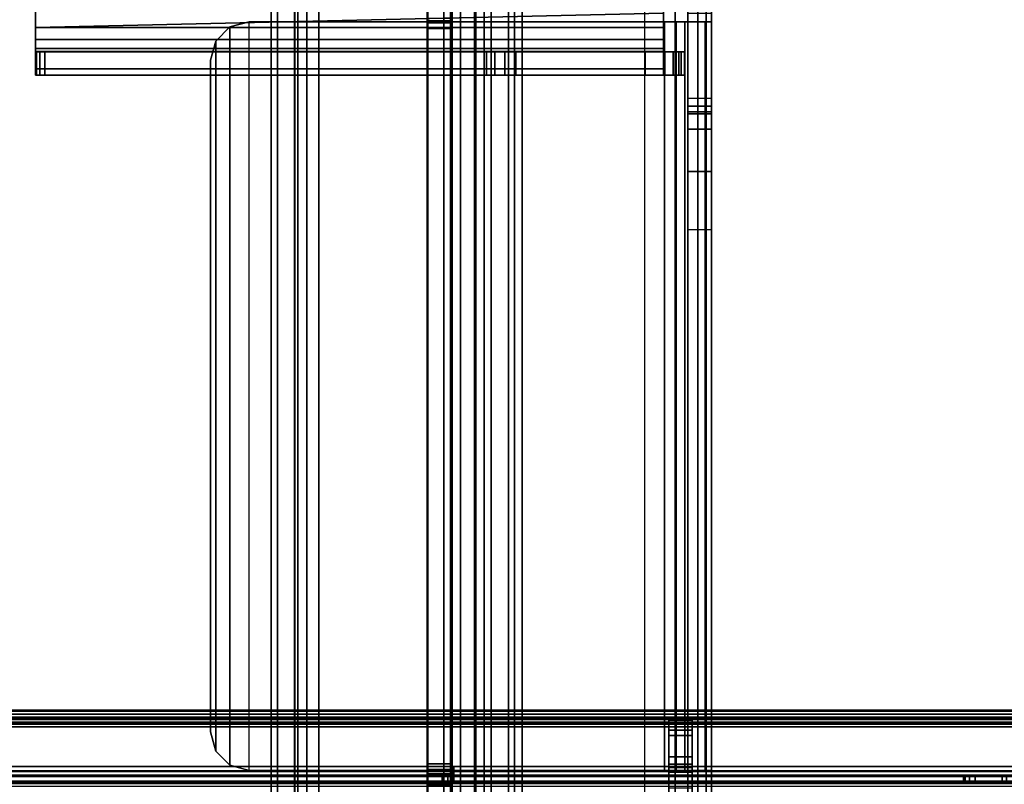
# Model space of a CAD drawing. Units: inches. Extents: x -10 to 178, y -6 to 143.
# Drawn here: x 38 to 43, y 5 to 9 of the extents above; entities that cross this region are included whole.
import ezdxf

# ---------------------------------------------------------------- set-up
doc = ezdxf.new("R2010")
doc.units = ezdxf.units.IN
doc.header["$MEASUREMENT"] = 0
for name, color, linetype in [('FRAME-BRACKET', 7, 'Continuous'), ('FRAME-CONNECTOR', 7, 'Continuous'), ('FRAME-FINISH', 7, 'Continuous'), ('FRAME-OTHER', 7, 'Continuous'), ('FRAME-TILEBRACKET', 7, 'Continuous'), ('TILE-STEEL', 3, 'Continuous'), ('WKSURF-EDGE', 6, 'Continuous'), ('WKSURF-TOP', 6, 'Continuous')]:
    doc.layers.add(name, color=color, linetype=linetype)
doc.styles.get("Standard").update_dxf_attribs({"font": 'arial.ttf'})

# ---------------------------------------------------------------- blocks, each defined once
blk = doc.blocks.new('MHQ100_4207_0T')
at = {"layer": 'FRAME-BRACKET'}
for points in [[(43.935, -0.256, 7.095), (43.935, -7.744, 7.095), (44.0925, -7.7862, 7.095), (44.0925, -0.2138, 7.095)], [(44.0925, -7.7862, 6.975), (44.0925, -0.2138, 6.975), (43.935, -0.256, 6.975), (43.935, -7.744, 6.975)], [(45.755, -7.7862, 7.095), (44.0925, -7.7862, 7.095), (44.0925, -0.2138, 7.095), (45.755, -0.2138, 7.095)], [(44.0925, -7.7862, 6.975), (44.0925, -0.2138, 6.975), (45.755, -0.2138, 6.975), (45.755, -7.7862, 6.975)], [(45.8175, -7.7862, 7.1117), (45.8175, -0.2138, 7.1117), (45.755, -0.2138, 7.095), (45.755, -7.7862, 7.095)], [(45.8775, -0.2138, 7.0078), (45.8775, -7.7862, 7.0078), (45.755, -7.7862, 6.975), (45.755, -0.2138, 6.975)], [(45.8633, -7.7862, 7.1575), (45.8633, -0.2138, 7.1575), (45.8175, -0.2138, 7.1117), (45.8175, -7.7862, 7.1117)], [(45.88, -7.7862, 7.22), (45.88, -0.2138, 7.22), (45.8633, -0.2138, 7.1575), (45.8633, -7.7862, 7.1575)], [(45.9672, -0.2138, 7.0975), (45.9672, -7.7862, 7.0975), (45.8775, -7.7862, 7.0078), (45.8775, -0.2138, 7.0078)], [(45.88, -7.744, 7.6049), (45.88, -0.256, 7.6049), (45.88, -0.2138, 7.4474), (45.88, -7.7862, 7.4474)], [(45.88, -7.7862, 7.4474), (45.88, -7.7862, 7.22), (45.88, -0.2138, 7.22), (45.88, -0.2138, 7.4474)], [(46, -0.2138, 7.22), (46, -7.7862, 7.22), (45.9672, -7.7862, 7.0975), (45.9672, -0.2138, 7.0975)], [(46, -0.256, 7.6049), (46, -7.744, 7.6049), (46, -7.7862, 7.4474), (46, -0.2138, 7.4474)], [(46, -0.2138, 7.22), (46, -0.2138, 7.4474), (46, -7.7862, 7.4474), (46, -7.7862, 7.22)], [(43.8198, -0.3713, 7.095), (43.8198, -7.6287, 7.095), (43.935, -7.744, 7.095), (43.935, -0.256, 7.095)], [(43.935, -7.744, 6.975), (43.935, -0.256, 6.975), (43.8198, -0.3713, 6.975), (43.8198, -7.6287, 6.975)], [(45.88, -7.6287, 7.7202), (45.88, -0.3713, 7.7202), (45.88, -0.256, 7.6049), (45.88, -7.744, 7.6049)], [(46, -0.3713, 7.7202), (46, -7.6287, 7.7202), (46, -7.744, 7.6049), (46, -0.256, 7.6049)], [(43.7776, -0.5287, 7.095), (43.7776, -7.4713, 7.095), (43.8198, -7.6287, 7.095), (43.8198, -0.3713, 7.095)], [(43.8198, -7.6287, 6.975), (43.8198, -0.3713, 6.975), (43.7776, -0.5287, 6.975), (43.7776, -7.4713, 6.975)], [(45.88, -7.4713, 7.7624), (45.88, -0.5287, 7.7624), (45.88, -0.3713, 7.7202), (45.88, -7.6287, 7.7202)], [(46, -0.5287, 7.7624), (46, -7.4713, 7.7624), (46, -7.6287, 7.7202), (46, -0.3713, 7.7202)], [(43.7776, -0.5287, 6.975), (43.7776, -0.5287, 7.095), (43.7776, -7.4713, 7.095), (43.7776, -7.4713, 6.975)], [(43.75, -0.7156, 22.6394), (43.87, -0.7156, 22.6394), (43.87, -4.8522, 22.6394), (43.75, -4.8522, 22.6394)], [(43.87, -2.0876, 26.5056), (43.75, -2.0876, 26.5056), (43.75, -0.7156, 26.5056), (43.87, -0.7156, 26.5056)], [(45.88, -6.6376, 7.8046), (45.88, -1.3624, 7.8046), (45.88, -1.2049, 7.7624), (45.88, -6.7951, 7.7624)], [(46, -6.6376, 7.8046), (46, -1.3624, 7.8046), (46, -1.2049, 7.7624), (46, -6.7951, 7.7624)], [(45.88, -6.5223, 7.9199), (45.88, -1.4777, 7.9199), (45.88, -1.3624, 7.8046), (45.88, -6.6376, 7.8046)], [(46, -6.5223, 7.9199), (46, -1.4777, 7.9199), (46, -1.3624, 7.8046), (46, -6.6376, 7.8046)], [(45.88, -6.4801, 8.0774), (45.88, -1.5199, 8.0774), (45.88, -1.4777, 7.9199), (45.88, -6.5223, 7.9199)], [(46, -6.4801, 8.0774), (46, -1.5199, 8.0774), (46, -1.4777, 7.9199), (46, -6.5223, 7.9199)], [(45.88, -6.4801, 8.2348), (45.88, -1.5199, 8.2348), (45.88, -1.5621, 8.3923), (45.88, -6.4379, 8.3923)], [(45.88, -6.4801, 8.2348), (45.88, -6.4801, 8.0774), (45.88, -1.5199, 8.0774), (45.88, -1.5199, 8.2348)], [(46, -1.5199, 8.2348), (46, -6.4801, 8.2348), (46, -6.4379, 8.3923), (46, -1.5621, 8.3923)], [(46, -1.5199, 8.0774), (46, -1.5199, 8.2348), (46, -6.4801, 8.2348), (46, -6.4801, 8.0774)], [(45.88, -6.4379, 8.3923), (45.88, -1.5621, 8.3923), (45.88, -1.6774, 8.5076), (45.88, -6.3226, 8.5076)], [(46, -1.5621, 8.3923), (46, -6.4379, 8.3923), (46, -6.3226, 8.5076), (46, -1.6774, 8.5076)], [(45.88, -6.3226, 8.5076), (45.88, -1.6774, 8.5076), (45.88, -1.8348, 8.5498), (45.88, -6.1652, 8.5498)], [(46, -1.6774, 8.5076), (46, -6.3226, 8.5076), (46, -6.1652, 8.5498), (46, -1.8348, 8.5498)], [(45.88, -6.1652, 8.5498), (46, -6.1652, 8.5498), (46, -1.8348, 8.5498), (45.88, -1.8348, 8.5498)], [(43.75, -5.9132, 27.7223), (43.75, -2.0876, 27.7223), (43.7822, -2.0876, 27.8423), (43.7822, -5.9132, 27.8423)], [(43.75, -2.0876, 27.7223), (43.87, -2.0876, 27.7223), (43.8861, -2.0876, 27.7823), (43.7822, -2.0876, 27.8423)], [(43.75, -5.9132, 27.7223), (43.75, -5.9132, 26.5056), (43.75, -2.0876, 26.5056), (43.75, -2.0876, 27.7223)], [(43.87, -2.0876, 27.7223), (43.75, -2.0876, 27.7223), (43.75, -2.0876, 26.5056), (43.87, -2.0876, 26.5056)], [(43.7822, -5.9132, 27.8423), (43.7822, -2.0876, 27.8423), (43.87, -2.0876, 27.9301), (43.87, -5.9132, 27.9301)], [(43.7822, -2.0876, 27.8423), (43.8861, -2.0876, 27.7823), (43.93, -2.0876, 27.8262), (43.87, -2.0876, 27.9301)], [(43.87, -5.9132, 27.9301), (43.87, -2.0876, 27.9301), (43.99, -2.0876, 27.9623), (43.99, -5.9132, 27.9623)], [(43.87, -2.0876, 27.7223), (43.87, -5.9132, 27.7223), (43.8861, -5.9132, 27.7823), (43.8861, -2.0876, 27.7823)], [(43.87, -2.0876, 27.9301), (43.93, -2.0876, 27.8262), (43.99, -2.0876, 27.8423), (43.99, -2.0876, 27.9623)], [(43.87, -2.0876, 26.5056), (43.87, -2.0876, 27.7223), (43.87, -5.9132, 27.7223), (43.87, -5.9132, 26.5056)], [(43.8861, -2.0876, 27.7823), (43.8861, -5.9132, 27.7823), (43.93, -5.9132, 27.8262), (43.93, -2.0876, 27.8262)], [(43.93, -2.0876, 27.8262), (43.93, -5.9132, 27.8262), (43.99, -5.9132, 27.8423), (43.99, -2.0876, 27.8423)], [(46.1122, -5.9132, 27.9623), (43.99, -5.9132, 27.9623), (43.99, -2.0876, 27.9623), (46.1122, -2.0876, 27.9623)], [(46.1122, -2.0876, 27.8423), (46.1122, -5.9132, 27.8423), (43.99, -5.9132, 27.8423), (43.99, -2.0876, 27.8423)], [(43.99, -2.0876, 27.8423), (43.99, -2.0876, 27.9623), (46.1122, -2.0876, 27.9623), (46.1122, -2.0876, 27.8423)], [(46.2106, -2.114, 27.8423), (46.2106, -2.114, 27.9623), (46.1122, -2.0876, 27.9623), (46.1122, -2.0876, 27.8423)], [(46.2106, -5.8868, 27.9623), (46.2106, -2.114, 27.9623), (46.1122, -2.0876, 27.9623), (46.1122, -5.9132, 27.9623)], [(46.2106, -5.8868, 27.8423), (46.2106, -2.114, 27.8423), (46.1122, -2.0876, 27.8423), (46.1122, -5.9132, 27.8423)], [(46.2827, -2.186, 27.8423), (46.2827, -2.186, 27.9623), (46.2106, -2.114, 27.9623), (46.2106, -2.114, 27.8423)], [(46.2827, -5.8148, 27.9623), (46.2827, -2.186, 27.9623), (46.2106, -2.114, 27.9623), (46.2106, -5.8868, 27.9623)], [(46.2827, -5.8148, 27.8423), (46.2827, -2.186, 27.8423), (46.2106, -2.114, 27.8423), (46.2106, -5.8868, 27.8423)], [(46.3091, -2.2844, 27.8423), (46.3091, -2.2844, 27.9623), (46.2827, -2.186, 27.9623), (46.2827, -2.186, 27.8423)], [(46.3091, -5.7163, 27.9623), (46.3091, -2.2844, 27.9623), (46.2827, -2.186, 27.9623), (46.2827, -5.8148, 27.9623)], [(46.3091, -5.7163, 27.8423), (46.3091, -2.2844, 27.8423), (46.2827, -2.186, 27.8423), (46.2827, -5.8148, 27.8423)], [(46.3091, -2.2844, 27.8423), (46.3091, -2.2844, 27.9623), (46.3091, -5.7163, 27.9623), (46.3091, -5.7163, 27.8423)], [(43.75, -5.1475, 22.5603), (43.87, -5.1475, 22.5603), (43.87, -4.8522, 22.6394), (43.75, -4.8522, 22.6394)], [(43.75, -4.8522, 22.6394), (43.75, -5.9132, 26.5056), (43.75, -7.8817, 26.5056), (43.75, -8.3453, 25.6279)], [(43.75, -5.3637, 22.3442), (43.87, -5.3637, 22.3442), (43.87, -5.1475, 22.5603), (43.75, -5.1475, 22.5603)], [(43.75, -5.4428, 22.0489), (43.87, -5.4428, 22.0489), (43.87, -5.3637, 22.3442), (43.75, -5.3637, 22.3442)], [(43.87, -5.4428, 19.8923), (43.75, -5.4428, 19.8923), (43.75, -5.4533, 19.853), (43.87, -5.4533, 19.853)], [(43.87, -5.4428, 19.8923), (43.75, -5.4428, 19.8923), (43.75, -5.4428, 22.0489), (43.87, -5.4428, 22.0489)], [(43.75, -5.4428, 19.8923), (43.75, -5.4533, 19.853), (43.75, -5.4822, 19.8241), (43.75, -5.5215, 19.8136)], [(43.75, -5.4428, 19.8923), (43.75, -5.5215, 19.8136), (43.75, -7.925, 19.8136), (43.75, -5.4428, 19.8923)], [(43.87, -5.4533, 19.853), (43.75, -5.4533, 19.853), (43.75, -5.4822, 19.8241), (43.87, -5.4822, 19.8241)], [(43.87, -5.4822, 19.8241), (43.75, -5.4822, 19.8241), (43.75, -5.5215, 19.8136), (43.87, -5.5215, 19.8136)], [(43.87, -5.5215, 19.8136), (43.87, -5.4822, 19.8241), (43.87, -5.4533, 19.853), (43.87, -5.4428, 19.8923)], [(43.87, -5.5215, 19.8136), (43.87, -5.4428, 19.8923), (43.87, -7.925, 19.8136), (43.87, -5.5215, 19.8136)], [(43.87, -5.9565, 19.8136), (43.75, -5.9565, 19.8136), (43.75, -5.5215, 19.8136), (43.87, -5.5215, 19.8136)], [(43.9051, -5.6396, 19.9155), (43.9051, -5.7596, 19.9155), (43.8897, -5.7596, 19.9623), (43.8897, -5.6396, 19.9623)], [(43.8897, -5.6396, 19.9623), (43.8897, -5.6396, 22.915), (44.8995, -5.6396, 23.0431), (47.1554, -5.6396, 20.4113)], [(43.9161, -5.6396, 23.0135), (43.9161, -5.7596, 23.0135), (43.8897, -5.7596, 22.915), (43.8897, -5.6396, 22.915)], [(47.1554, -5.6396, 20.4113), (47.1812, -5.6396, 20.3727), (43.9051, -5.6396, 19.9155), (43.8897, -5.6396, 19.9623)], [(43.8897, -5.6396, 22.915), (43.9161, -5.6396, 23.0135), (44.857, -5.6396, 23.0803), (44.8995, -5.6396, 23.0431)], [(43.9453, -5.6396, 19.887), (43.9453, -5.7596, 19.887), (43.9051, -5.7596, 19.9155), (43.9051, -5.6396, 19.9155)], [(43.9453, -5.6396, 19.887), (43.9051, -5.6396, 19.9155), (47.1812, -5.6396, 20.3727), (47.1973, -5.6396, 20.3292)], [(43.9881, -5.6396, 23.0855), (43.9881, -5.7596, 23.0855), (43.9161, -5.7596, 23.0135), (43.9161, -5.6396, 23.0135)], [(44.8058, -5.6396, 23.1038), (44.857, -5.6396, 23.0803), (43.9161, -5.6396, 23.0135), (43.9881, -5.6396, 23.0855)], [(43.995, -5.6396, 19.8835), (43.995, -5.7596, 19.8835), (43.9453, -5.7596, 19.887), (43.9453, -5.6396, 19.887)], [(47.1973, -5.6396, 20.3292), (47.2028, -5.6396, 20.2832), (43.995, -5.6396, 19.8835), (43.9453, -5.6396, 19.887)], [(44.0865, -5.6396, 23.1119), (44.0865, -5.7596, 23.1119), (43.9881, -5.7596, 23.0855), (43.9881, -5.6396, 23.0855)], [(44.75, -5.6396, 23.1119), (44.8058, -5.6396, 23.1038), (43.9881, -5.6396, 23.0855), (44.0865, -5.6396, 23.1119)], [(43.995, -5.6725, 19.6911), (47.2028, -5.6725, 19.6911), (47.2028, -5.6396, 19.8136), (43.995, -5.6396, 19.8136)], [(43.995, -5.6725, 19.6911), (43.995, -5.7764, 19.7511), (43.995, -5.7596, 19.8136), (43.995, -5.6396, 19.8136)], [(43.995, -5.6396, 19.8136), (43.995, -5.6396, 19.8835), (43.995, -5.7596, 19.8835), (43.995, -5.7596, 19.8136)], [(43.995, -5.6396, 19.8136), (43.995, -5.6396, 19.8835), (47.2028, -5.6396, 20.2832), (47.2028, -5.6396, 19.8136)], [(43.995, -5.7621, 19.6014), (47.2028, -5.7621, 19.6014), (47.2028, -5.6725, 19.6911), (43.995, -5.6725, 19.6911)], [(43.995, -5.7621, 19.6014), (43.995, -5.8221, 19.7053), (43.995, -5.7764, 19.7511), (43.995, -5.6725, 19.6911)], [(44.0865, -5.6396, 23.1119), (44.0865, -5.7596, 23.1119), (44.75, -5.7596, 23.1119), (44.75, -5.6396, 23.1119)], [(44.75, -5.6396, 23.1119), (44.75, -5.7596, 23.1119), (44.8058, -5.7596, 23.1038), (44.8058, -5.6396, 23.1038)], [(44.8058, -5.6396, 23.1038), (44.8058, -5.7596, 23.1038), (44.857, -5.7596, 23.0803), (44.857, -5.6396, 23.0803)], [(44.857, -5.6396, 23.0803), (44.857, -5.7596, 23.0803), (44.8995, -5.7596, 23.0431), (44.8995, -5.6396, 23.0431)], [(47.1554, -5.7596, 20.4113), (47.1554, -5.6396, 20.4113), (44.8995, -5.6396, 23.0431), (44.8995, -5.7596, 23.0431)], [(47.1812, -5.7596, 20.3727), (47.1812, -5.6396, 20.3727), (47.1554, -5.6396, 20.4113), (47.1554, -5.7596, 20.4113)], [(47.1973, -5.7596, 20.3292), (47.1973, -5.6396, 20.3292), (47.1812, -5.6396, 20.3727), (47.1812, -5.7596, 20.3727)], [(47.2028, -5.7596, 20.2832), (47.2028, -5.6396, 20.2832), (47.1973, -5.6396, 20.3292), (47.1973, -5.7596, 20.3292)], [(47.2028, -5.6725, 19.6911), (47.2028, -5.7764, 19.7511), (47.2028, -5.7596, 19.8136), (47.2028, -5.6396, 19.8136)], [(47.2028, -5.7596, 19.8136), (47.2028, -5.6396, 19.8136), (47.2028, -5.6396, 20.2832), (47.2028, -5.7596, 20.2832)], [(47.2028, -5.7621, 19.6014), (47.2028, -5.8221, 19.7053), (47.2028, -5.7764, 19.7511), (47.2028, -5.6725, 19.6911)], [(46.3091, -5.7163, 27.8423), (46.3091, -5.7163, 27.9623), (46.2827, -5.8148, 27.9623), (46.2827, -5.8148, 27.8423)], [(43.8897, -5.7596, 22.915), (44.8995, -5.7596, 23.0431), (44.857, -5.7596, 23.0803), (43.9161, -5.7596, 23.0135)], [(44.8995, -5.7596, 23.0431), (43.8897, -5.7596, 22.915), (43.8897, -5.7596, 19.9623), (47.1554, -5.7596, 20.4113)], [(47.1812, -5.7596, 20.3727), (47.1554, -5.7596, 20.4113), (43.8897, -5.7596, 19.9623), (43.9051, -5.7596, 19.9155)], [(43.9051, -5.7596, 19.9155), (43.9453, -5.7596, 19.887), (47.1973, -5.7596, 20.3292), (47.1812, -5.7596, 20.3727)], [(43.9161, -5.7596, 23.0135), (44.857, -5.7596, 23.0803), (44.8058, -5.7596, 23.1038), (43.9881, -5.7596, 23.0855)], [(47.2028, -5.7596, 20.2832), (47.1973, -5.7596, 20.3292), (43.9453, -5.7596, 19.887), (43.995, -5.7596, 19.8835)], [(43.9881, -5.7596, 23.0855), (44.8058, -5.7596, 23.1038), (44.75, -5.7596, 23.1119), (44.0865, -5.7596, 23.1119)], [(47.2028, -5.7764, 19.7511), (43.995, -5.7764, 19.7511), (43.995, -5.7596, 19.8136), (47.2028, -5.7596, 19.8136)], [(47.2028, -5.7596, 19.8136), (47.2028, -5.7596, 20.2832), (43.995, -5.7596, 19.8835), (43.995, -5.7596, 19.8136)], [(43.995, -5.8846, 19.5686), (47.2028, -5.8846, 19.5686), (47.2028, -5.7621, 19.6014), (43.995, -5.7621, 19.6014)], [(43.995, -5.8846, 19.5686), (43.995, -5.8846, 19.6886), (43.995, -5.8221, 19.7053), (43.995, -5.7621, 19.6014)], [(47.2028, -5.8221, 19.7053), (43.995, -5.8221, 19.7053), (43.995, -5.7764, 19.7511), (47.2028, -5.7764, 19.7511)], [(47.2028, -5.8846, 19.5686), (47.2028, -5.8846, 19.6886), (47.2028, -5.8221, 19.7053), (47.2028, -5.7621, 19.6014)], [(47.2028, -5.8846, 19.6886), (43.995, -5.8846, 19.6886), (43.995, -5.8221, 19.7053), (47.2028, -5.8221, 19.7053)], [(46.2827, -5.8148, 27.8423), (46.2827, -5.8148, 27.9623), (46.2106, -5.8868, 27.9623), (46.2106, -5.8868, 27.8423)], [(43.995, -5.8846, 19.5686), (47.2028, -5.8846, 19.5686), (47.2028, -7.7281, 19.5686), (43.995, -7.925, 19.5686)], [(43.995, -5.9565, 19.5686), (43.995, -5.9565, 19.6886), (43.995, -5.8846, 19.6886), (43.995, -5.8846, 19.5686)], [(43.995, -5.9565, 19.6886), (43.995, -7.925, 19.6886), (47.2028, -7.7281, 19.6886), (47.2028, -5.8846, 19.6886)], [(43.995, -5.8846, 19.6886), (43.995, -5.9565, 19.6886), (47.2028, -5.8846, 19.6886), (43.995, -5.8846, 19.6886)], [(47.2028, -7.7281, 19.6886), (47.2028, -7.7281, 19.5686), (47.2028, -5.8846, 19.5686), (47.2028, -5.8846, 19.6886)], [(43.75, -5.9132, 27.7223), (43.87, -5.9132, 27.7223), (43.8861, -5.9132, 27.7823), (43.7822, -5.9132, 27.8423)], [(43.87, -5.9132, 27.7223), (43.75, -5.9132, 27.7223), (43.75, -5.9132, 26.5056), (43.87, -5.9132, 26.5056)], [(43.87, -7.8817, 26.5056), (43.75, -7.8817, 26.5056), (43.75, -5.9132, 26.5056), (43.87, -5.9132, 26.5056)], [(43.7822, -5.9132, 27.8423), (43.8861, -5.9132, 27.7823), (43.93, -5.9132, 27.8262), (43.87, -5.9132, 27.9301)], [(43.87, -5.9132, 27.9301), (43.93, -5.9132, 27.8262), (43.99, -5.9132, 27.8423), (43.99, -5.9132, 27.9623)], [(43.99, -5.9132, 27.9623), (43.99, -5.9132, 27.8423), (46.1122, -5.9132, 27.8423), (46.1122, -5.9132, 27.9623)], [(46.2106, -5.8868, 27.8423), (46.2106, -5.8868, 27.9623), (46.1122, -5.9132, 27.9623), (46.1122, -5.9132, 27.8423)]]:
    blk.add_3dface(points, dxfattribs=at)
for points, invisible_edges in [([(43.75, -4.8522, 22.6394), (43.75, -0.7156, 22.6394), (43.75, -0.7156, 26.5056), (43.75, -2.0876, 26.5056)], 10), ([(43.87, -4.8522, 22.6394), (43.87, -0.7156, 22.6394), (43.87, -0.7156, 26.5056), (43.87, -2.0876, 26.5056)], 10), ([(43.75, -4.8522, 22.6394), (43.75, -2.0876, 26.5056), (43.75, -5.9132, 26.5056), (43.75, -4.8522, 22.6394)], 1), ([(43.87, -4.8522, 22.6394), (43.87, -2.0876, 26.5056), (43.87, -5.9132, 26.5056), (43.87, -4.8522, 22.6394)], 7), ([(43.75, -5.1475, 22.5603), (43.75, -4.8522, 22.6394), (43.75, -8.3453, 25.6279), (43.75, -8.3376, 25.5733)], 8), ([(43.87, -8.3453, 25.6279), (43.87, -8.3376, 25.5733), (43.87, -5.1475, 22.5603), (43.87, -4.8522, 22.6394)], 10), ([(43.75, -5.3637, 22.3442), (43.75, -5.1475, 22.5603), (43.75, -8.3376, 25.5733), (43.75, -7.9327, 24.1701)], 10), ([(43.87, -5.3637, 22.3442), (43.87, -5.1475, 22.5603), (43.87, -8.3376, 25.5733), (43.87, -7.9327, 24.1701)], 10), ([(43.75, -5.4428, 22.0489), (43.75, -5.3637, 22.3442), (43.75, -7.9327, 24.1701), (43.75, -7.925, 24.1156)], 10), ([(43.87, -7.9327, 24.1701), (43.87, -7.925, 24.1156), (43.87, -5.4428, 22.0489), (43.87, -5.3637, 22.3442)], 10), ([(43.75, -7.925, 19.8136), (43.75, -5.4428, 19.8923), (43.75, -5.4428, 22.0489), (43.75, -7.925, 24.1156)], 4), ([(43.87, -7.925, 19.8136), (43.87, -5.4428, 19.8923), (43.87, -5.4428, 22.0489), (43.87, -7.925, 24.1156)], 4)]:
    blk.add_3dface(points, dxfattribs=dict(at, invisible_edges=invisible_edges))
at = {"layer": 'FRAME-TILEBRACKET'}
for points in [[(43.9677, -2.2928, 38.9754), (43.8481, -2.2928, 38.9754), (43.8481, -1.3239, 38.6377), (43.9677, -1.3239, 38.6377)], [(43.8481, -1.9996, 39.5416), (43.8481, -1.3239, 38.6377), (43.8481, -2.2928, 38.9754), (43.8481, -1.9996, 39.5416)], [(43.9677, -1.9996, 39.5416), (43.9677, -2.2928, 38.9754), (43.9677, -1.3239, 38.6377), (43.9677, -1.9996, 39.5416)], [(43.9677, -1.9996, 39.5416), (43.8481, -1.9996, 39.5416), (43.8481, -2.0783, 39.6203), (43.9677, -2.0783, 39.6203)], [(43.8481, -2.0783, 39.6203), (43.8481, -1.9996, 39.5416), (43.8481, -2.2928, 38.9754), (43.8481, -2.3453, 39.0497)], [(43.9677, -2.3453, 39.0497), (43.9677, -2.2928, 38.9754), (43.9677, -1.9996, 39.5416), (43.9677, -2.0783, 39.6203)], [(43.8481, -2.0783, 40.49), (43.8481, -2.1571, 40.5688), (43.9677, -2.1571, 40.5688), (43.9677, -2.0783, 40.49)], [(43.9677, -2.0783, 40.49), (43.9677, -2.0804, 40.4118), (43.8481, -2.0804, 40.4118), (43.8481, -2.0783, 40.49)], [(43.9677, -2.1032, 40.2248), (43.9677, -2.0783, 40.1565), (43.8481, -2.0783, 40.1565), (43.8481, -2.1032, 40.2248)], [(43.8481, -2.0783, 40.1565), (43.9677, -2.0783, 40.1565), (43.9677, -2.0783, 39.6203), (43.8481, -2.0783, 39.6203)], [(43.8481, -2.2665, 40.5688), (43.8481, -2.1571, 40.5688), (43.8481, -2.0783, 40.49), (43.8481, -2.3453, 40.49)], [(43.8481, -2.3453, 40.49), (43.8481, -2.0783, 40.49), (43.8481, -2.0804, 40.4118), (43.8481, -2.1198, 40.3284)], [(43.8481, -2.3453, 40.49), (43.8481, -2.1198, 40.3284), (43.8481, -2.1032, 40.2248), (43.8481, -2.0783, 40.1565)], [(43.8481, -2.0783, 39.6203), (43.8481, -2.3453, 39.0497), (43.8481, -2.3453, 40.49), (43.8481, -2.0783, 40.1565)], [(43.9677, -2.0804, 40.4118), (43.9677, -2.1198, 40.3284), (43.8481, -2.1198, 40.3284), (43.8481, -2.0804, 40.4118)], [(43.9677, -2.1198, 40.3284), (43.9677, -2.1032, 40.2248), (43.8481, -2.1032, 40.2248), (43.8481, -2.1198, 40.3284)], [(43.9677, -2.3453, 40.49), (43.9677, -2.0783, 40.49), (43.9677, -2.1571, 40.5688), (43.9677, -2.2665, 40.5688)], [(43.9677, -2.1198, 40.3284), (43.9677, -2.0804, 40.4118), (43.9677, -2.0783, 40.49), (43.9677, -2.3453, 40.49)], [(43.9677, -2.0783, 40.1565), (43.9677, -2.1032, 40.2248), (43.9677, -2.1198, 40.3284), (43.9677, -2.3453, 40.49)], [(43.9677, -2.0783, 40.1565), (43.9677, -2.3453, 40.49), (43.9677, -2.3453, 39.0497), (43.9677, -2.0783, 39.6203)], [(43.8481, -2.1571, 40.5688), (43.8481, -2.2665, 40.5688), (43.9677, -2.2665, 40.5688), (43.9677, -2.1571, 40.5688)], [(43.8481, -2.3453, 40.49), (43.9677, -2.3453, 40.49), (43.9677, -2.2665, 40.5688), (43.8481, -2.2665, 40.5688)], [(43.9677, -2.3453, 39.0497), (43.8481, -2.3453, 39.0497), (43.8481, -2.2928, 38.9754), (43.9677, -2.2928, 38.9754)], [(43.9677, -2.3453, 40.49), (43.8481, -2.3453, 40.49), (43.8481, -2.3453, 39.0497), (43.9677, -2.3453, 39.0497)]]:
    blk.add_3dface(points, dxfattribs=at)
at = {"layer": 'FRAME-FINISH'}
blk.add_attdef('FINISH', (3, -14.5), '', height=2, dxfattribs=at)
at = {"layer": 'FRAME-OTHER'}
blk.add_attdef('OTHER', (3, -17), '', height=2, dxfattribs=at)
blk = doc.blocks.new('MHQ125_MN_0T')
at = {"layer": 'FRAME-CONNECTOR'}
for points in [[(2.7165, -0.163, 0.3881), (2.7165, -7.837, 0.3881), (-2.7165, -7.837, 0.3881), (-2.7165, -0.163, 0.3881)], [(-2.7165, -7.837, 0.5078), (2.7165, -7.837, 0.5078), (2.7165, -0.163, 0.5078), (-2.7165, -0.163, 0.5078)], [(2.7165, -7.837, 0.3881), (2.7165, -0.163, 0.3881), (2.7165, -0.163, 0.5078), (2.7165, -7.837, 0.5078)], [(2.7559, -7.6823, 0.5078), (2.7559, -0.3177, 0.5078), (2.7165, -0.2784, 0.5078), (2.7165, -7.7217, 0.5078)], [(2.7559, -7.6823, 0.3881), (2.7559, -0.3177, 0.3881), (2.7868, -0.3177, 0.3881), (2.7868, -7.6823, 0.3881)], [(2.7559, -7.6823, 0.5078), (2.7868, -7.6823, 0.5078), (2.7868, -0.3177, 0.5078), (2.7559, -0.3177, 0.5078)], [(2.7868, -0.3177, 0.3881), (2.9598, -0.3177, 0.4598), (2.9598, -7.6823, 0.4598), (2.7868, -7.6823, 0.3881)], [(2.8752, -7.6823, 0.5444), (2.8752, -0.3177, 0.5444), (2.7868, -0.3177, 0.5078), (2.7868, -7.6823, 0.5078)], [(2.8752, -7.6823, 0.5444), (2.9118, -7.6823, 0.6328), (2.9118, -0.3177, 0.6328), (2.8752, -0.3177, 0.5444)], [(2.9118, -7.6823, 0.8881), (2.9118, -7.6091, 1.0649), (2.9118, -0.391, 1.0649), (2.9118, -0.3177, 0.8881)], [(2.9118, -7.6823, 0.8881), (2.9118, -0.3177, 0.8881), (2.9118, -0.3177, 0.6328), (2.9118, -7.6823, 0.6328)], [(2.9598, -7.6823, 0.4598), (2.9598, -0.3177, 0.4598), (3.0315, -0.3177, 0.6328), (3.0315, -7.6823, 0.6328)], [(3.0315, -0.3177, 0.8881), (3.0315, -0.391, 1.0649), (3.0315, -7.6091, 1.0649), (3.0315, -7.6823, 0.8881)], [(3.0315, -7.6823, 0.6328), (3.0315, -0.3177, 0.6328), (3.0315, -0.3177, 0.8881), (3.0315, -7.6823, 0.8881)], [(2.9528, -0.3686, 5.6), (-2.9528, -0.3686, 5.6), (-2.9528, -7.6314, 5.6), (2.9528, -7.6314, 5.6)], [(2.9118, -7.4323, 1.1381), (2.9118, -0.5677, 1.1381), (2.9118, -0.391, 1.0649), (2.9118, -7.6091, 1.0649)], [(3.0315, -7.6091, 1.0649), (3.0315, -0.391, 1.0649), (3.0315, -0.5677, 1.1381), (3.0315, -7.4323, 1.1381)], [(2.9528, -0.4277, 5.48), (2.9528, -7.5723, 5.48), (-2.9528, -7.5723, 5.48), (-2.9578, -0.4277, 5.48)], [(3.1164, -0.4277, 5.5444), (2.9528, -0.4277, 5.6), (2.9528, -7.5723, 5.6), (3.1164, -7.5723, 5.5444)], [(2.9528, -0.4277, 5.48), (3.0747, -0.4277, 5.4033), (3.0747, -7.5723, 5.4033), (2.9528, -7.5723, 5.48)], [(3.0828, -0.4359, 5.36), (3.0828, -7.5641, 5.36), (3.0747, -7.5723, 5.4033), (3.0747, -0.4277, 5.4033)], [(3.0828, -0.4359, 5.36), (3.0828, -0.4635, 5.3185), (3.0828, -7.5365, 5.3185), (3.0828, -7.5641, 5.36)], [(3.1164, -0.4277, 5.5444), (3.1164, -7.5723, 5.5444), (3.1988, -7.5723, 5.4033), (3.1988, -0.4277, 5.4033)], [(3.2028, -0.4635, 5.3185), (3.1988, -0.4277, 5.4033), (3.1988, -7.5723, 5.4033), (3.2028, -7.5365, 5.3185)], [(3.0828, -0.5057, 5.2921), (3.0828, -7.4943, 5.2921), (3.0828, -7.5365, 5.3185), (3.0828, -0.4635, 5.3185)], [(3.2028, -0.4635, 5.3185), (3.2028, -7.5365, 5.3185), (3.2028, -7.4943, 5.2921), (3.2028, -0.5057, 5.2921)], [(3.0828, -0.5057, 5.2921), (3.0828, -2.0815, 4.7239), (3.0828, -5.9185, 4.7239), (3.0828, -7.4943, 5.2921)], [(3.2028, -2.0815, 4.7239), (3.0828, -2.0815, 4.7239), (3.0828, -0.5057, 5.2921), (3.2028, -0.5057, 5.2921)], [(3.2028, -2.0815, 4.7239), (3.2028, -0.5057, 5.2921), (3.2028, -7.4943, 5.2921), (3.2028, -5.9185, 4.7239)], [(3.0315, -0.5677, 1.1381), (2.9118, -0.5677, 1.1381), (2.9118, -7.4323, 1.1381), (3.0315, -7.4323, 1.1381)], [(3.0828, -2.0707, 4.6775), (3.0828, -2.0141, 4.7207), (3.0828, -1.5921, 0.1366), (3.0828, -1.9457, 0.2831)], [(3.2028, -2.0141, 4.7207), (3.2028, -2.0707, 4.6775), (3.2028, -1.9457, 0.2831), (3.2028, -1.5921, 0.1366)], [(3.2028, -1.9457, 0.2831), (3.2028, -2.0921, 0.6366), (3.0828, -2.0921, 0.6366), (3.0828, -1.9457, 0.2831)], [(3.0828, -2.0707, 4.6775), (3.0828, -1.9457, 0.2831), (3.0828, -2.0921, 0.6366), (3.0828, -2.0921, 4.6096)], [(3.2028, -2.0921, 4.6096), (3.2028, -2.0921, 0.6366), (3.2028, -1.9457, 0.2831), (3.2028, -2.0707, 4.6775)], [(3.2028, -2.0141, 4.7207), (3.0828, -2.0141, 4.7207), (3.0828, -2.0707, 4.6775), (3.2028, -2.0707, 4.6775)], [(3.2028, -2.0921, 4.6096), (3.2028, -2.0707, 4.6775), (3.0828, -2.0707, 4.6775), (3.0828, -2.0921, 4.6096)], [(3.0828, -2.1216, 4.7169), (3.0828, -5.8785, 4.7169), (3.0828, -5.9185, 4.7239), (3.0828, -2.0815, 4.7239)], [(3.2028, -2.0815, 4.7239), (3.2028, -2.1216, 4.7169), (3.0828, -2.1216, 4.7169), (3.0828, -2.0815, 4.7239)], [(3.2028, -2.0921, 4.6096), (3.0828, -2.0921, 4.6096), (3.0828, -2.0921, 0.6366), (3.2028, -2.0921, 0.6366)], [(3.2028, -2.0815, 4.7239), (3.2028, -5.9185, 4.7239), (3.2028, -5.8785, 4.7169), (3.2028, -2.1216, 4.7169)], [(3.0828, -2.1216, 4.7169), (3.2028, -2.1216, 4.7169), (3.2028, -5.8785, 4.7169), (3.0828, -5.8785, 4.7169)], [(3.2028, -5.9185, 4.7239), (3.0828, -5.9185, 4.7239), (3.0828, -5.8785, 4.7169), (3.2028, -5.8785, 4.7169)], [(3.0828, -5.9079, 4.6096), (3.0828, -5.9294, 4.6775), (3.2028, -5.9294, 4.6775), (3.2028, -5.9079, 4.6096)], [(3.2028, -5.9079, 0.6366), (3.0828, -5.9079, 0.6366), (3.0828, -5.9079, 4.6096), (3.2028, -5.9079, 4.6096)], [(3.0828, -6.0543, 0.2831), (3.0828, -5.9079, 0.6366), (3.2028, -5.9079, 0.6366), (3.2028, -6.0543, 0.2831)], [(3.0828, -5.9079, 4.6096), (3.0828, -5.9079, 0.6366), (3.0828, -6.0543, 0.2831), (3.0828, -5.9294, 4.6775)], [(3.0828, -7.4943, 5.2921), (3.0828, -5.9185, 4.7239), (3.2028, -5.9185, 4.7239), (3.2028, -7.4943, 5.2921)], [(3.2028, -5.9294, 4.6775), (3.2028, -6.0543, 0.2831), (3.2028, -5.9079, 0.6366), (3.2028, -5.9079, 4.6096)]]:
    blk.add_3dface(points, dxfattribs=at)
at = {"layer": 'FRAME-FINISH'}
blk.add_attdef('FINISH', (2, -6.5), '', height=2, dxfattribs=at)
at = {"layer": 'FRAME-OTHER'}
blk.add_attdef('OTHER', (2, -9), '', height=2, dxfattribs=at)
blk = doc.blocks.new('MHQ300_4207WSM_0T')
at = {"layer": 'TILE-STEEL'}
for points in [[(83.8339, -2.0211, 40.5188), (83.8339, -2.0211, 40.3498), (42.1132, -2.0211, 40.3498), (42.1132, -2.0211, 40.5188)], [(42.1132, -2.0211, 38.1047), (42.1132, -2.057, 38.1047), (42.2654, -2.057, 38.1047), (42.2654, -2.0211, 38.1047)], [(42.1132, -2.0211, 30.526), (42.1132, -2.057, 30.526), (42.4024, -2.057, 30.526), (42.4024, -2.0211, 30.526)], [(42.2422, -2.0211, 30.7276), (42.4623, -2.0211, 30.7276), (42.4024, -2.0211, 30.526), (42.1132, -2.0211, 30.526)], [(42.2422, -2.0211, 32.7176), (42.4623, -2.0211, 32.7176), (42.2654, -2.0211, 38.1047), (42.1132, -2.0211, 38.1047)], [(42.1132, -2.0211, 40.3498), (83.8339, -2.0211, 40.3498), (83.8259, -2.0211, 40.3198), (42.1212, -2.0211, 40.3198)], [(42.1132, -2.0326, 40.5618), (83.8339, -2.0326, 40.5618), (83.8339, -2.0211, 40.5188), (42.1132, -2.0211, 40.5188)], [(42.1132, -2.064, 40.5932), (83.8339, -2.064, 40.5932), (83.8339, -2.0326, 40.5618), (42.1132, -2.0326, 40.5618)], [(83.8339, -2.057, 40.5188), (42.1132, -2.057, 40.5188), (42.1132, -2.057, 40.3498), (83.8339, -2.057, 40.3498)], [(42.2422, -2.057, 30.7276), (42.4623, -2.057, 30.7276), (42.4024, -2.057, 30.526), (42.1132, -2.057, 30.526)], [(42.2422, -2.057, 32.7176), (42.4623, -2.057, 32.7176), (42.2654, -2.057, 38.1047), (42.1132, -2.057, 38.1047)], [(83.8339, -2.057, 40.3498), (42.1132, -2.057, 40.3498), (42.1212, -2.057, 40.3198), (83.8259, -2.057, 40.3198)], [(83.8339, -2.0637, 40.5438), (42.1132, -2.0637, 40.5438), (42.1132, -2.057, 40.5188), (83.8339, -2.057, 40.5188)], [(42.1212, -2.0211, 40.3198), (83.8259, -2.0211, 40.3198), (83.8039, -2.0211, 40.2978), (42.1432, -2.0211, 40.2978)], [(83.8259, -2.057, 40.3198), (42.1212, -2.057, 40.3198), (42.1432, -2.057, 40.2978), (83.8039, -2.057, 40.2978)], [(42.1432, -2.0211, 40.2978), (83.8039, -2.0211, 40.2978), (83.7739, -2.0211, 40.2898), (42.1732, -2.0211, 40.2898)], [(83.8039, -2.057, 40.2978), (42.1432, -2.057, 40.2978), (42.1732, -2.057, 40.2898), (83.7739, -2.057, 40.2898)], [(83.7739, -2.057, 40.2898), (83.7739, -2.0211, 40.2898), (42.1732, -2.0211, 40.2898), (42.173, -2.057, 40.2898)], [(42.4623, -2.057, 30.7276), (42.2422, -2.057, 30.7276), (42.2422, -2.0211, 30.7276), (42.4623, -2.0211, 30.7276)], [(42.2422, -2.0211, 32.7176), (42.2422, -2.057, 32.7176), (42.4623, -2.057, 32.7176), (42.4623, -2.0211, 32.7176)], [(42.4024, -2.0211, 38.1047), (42.4623, -2.0211, 38.0449), (42.4623, -2.0211, 37.9079), (42.2654, -2.0211, 38.1047)], [(42.2654, -2.0211, 38.1047), (42.4623, -2.0211, 32.7176), (42.4623, -2.0211, 37.9079), (42.2654, -2.0211, 38.1047)], [(42.4024, -2.057, 38.1047), (42.4024, -2.0211, 38.1047), (42.2654, -2.0211, 38.1047), (42.2654, -2.057, 38.1047)], [(42.4024, -2.057, 38.1047), (42.4623, -2.057, 38.0449), (42.4623, -2.057, 37.9079), (42.2654, -2.057, 38.1047)], [(42.2654, -2.057, 38.1047), (42.4623, -2.057, 32.7176), (42.4623, -2.057, 37.9079), (42.2654, -2.057, 38.1047)], [(42.4623, -2.0211, 30.7276), (42.4024, -2.0211, 30.526), (42.4324, -2.0211, 30.534), (42.4623, -2.0211, 30.5858)], [(42.4024, -2.0211, 38.1047), (42.4324, -2.0211, 38.0967), (42.4543, -2.0211, 38.0748), (42.4623, -2.0211, 38.0449)], [(42.4024, -2.0211, 38.1047), (42.4024, -2.057, 38.1047), (42.4324, -2.057, 38.0967), (42.4324, -2.0211, 38.0967)], [(42.4324, -2.057, 30.534), (42.4324, -2.0211, 30.534), (42.4024, -2.0211, 30.526), (42.4024, -2.057, 30.526)], [(42.4623, -2.057, 30.7276), (42.4024, -2.057, 30.526), (42.4324, -2.057, 30.534), (42.4623, -2.057, 30.5858)], [(42.4024, -2.057, 38.1047), (42.4324, -2.057, 38.0967), (42.4543, -2.057, 38.0748), (42.4623, -2.057, 38.0449)], [(42.4623, -2.0211, 30.5858), (42.4324, -2.0211, 30.534), (42.4543, -2.0211, 30.5559), (42.4623, -2.0211, 30.5858)], [(42.4324, -2.0211, 38.0967), (42.4324, -2.057, 38.0967), (42.4543, -2.057, 38.0748), (42.4543, -2.0211, 38.0748)], [(42.4543, -2.057, 30.5559), (42.4543, -2.0211, 30.5559), (42.4324, -2.0211, 30.534), (42.4324, -2.057, 30.534)], [(42.4623, -2.057, 30.5858), (42.4324, -2.057, 30.534), (42.4543, -2.057, 30.5559), (42.4623, -2.057, 30.5858)], [(42.4543, -2.057, 30.5559), (42.4623, -2.057, 30.5858), (42.4324, -2.057, 30.534)], [(42.4543, -2.0211, 38.0748), (42.4543, -2.057, 38.0748), (42.4623, -2.057, 38.0449), (42.4623, -2.0211, 38.0449)], [(42.4623, -2.057, 30.5858), (42.4623, -2.0211, 30.5858), (42.4543, -2.0211, 30.5559), (42.4543, -2.057, 30.5559)], [(42.4623, -2.0211, 30.5858), (42.4623, -2.057, 30.5858), (42.4623, -2.057, 30.7276), (42.4623, -2.0211, 30.7276)], [(42.4623, -2.0211, 32.7176), (42.4623, -2.057, 32.7176), (42.4623, -2.057, 37.9079), (42.4623, -2.0211, 37.9079)], [(42.4623, -2.057, 38.0449), (42.4623, -2.0211, 38.0449), (42.4623, -2.0211, 37.9079), (42.4623, -2.057, 37.9079)], [(45.066, -2.0211, 29.5605), (45.066, -2.057, 29.5605), (45.066, -2.057, 29.2339), (45.066, -2.0211, 29.2339)], [(45.066, -2.0211, 29.2339), (45.066, -2.0211, 29.5605), (80.8812, -2.0211, 29.5605), (80.8812, -2.0211, 29.2339)], [(45.066, -2.0211, 29.5605), (80.8812, -2.0211, 29.5605), (80.8731, -2.0211, 29.5905), (45.074, -2.0211, 29.5905)], [(45.066, -2.0326, 29.191), (80.8812, -2.0326, 29.191), (80.8812, -2.0211, 29.2339), (45.066, -2.0211, 29.2339)], [(45.066, -2.057, 29.5605), (45.066, -2.0211, 29.5605), (45.074, -2.0211, 29.5905), (45.074, -2.057, 29.5905)], [(45.066, -2.0326, 29.191), (45.066, -2.0637, 29.2089), (45.066, -2.057, 29.2339), (45.066, -2.0211, 29.2339)], [(45.066, -2.064, 29.1595), (80.8812, -2.064, 29.1595), (80.8812, -2.0326, 29.191), (45.066, -2.0326, 29.191)], [(45.066, -2.064, 29.1595), (45.066, -2.082, 29.1906), (45.066, -2.0637, 29.2089), (45.066, -2.0326, 29.191)], [(80.8812, -2.057, 29.5605), (45.066, -2.057, 29.5605), (45.066, -2.057, 29.2339), (80.8812, -2.057, 29.2339)], [(80.8812, -2.057, 29.5605), (45.066, -2.057, 29.5605), (45.074, -2.057, 29.5905), (80.8731, -2.057, 29.5905)], [(80.8812, -2.0637, 29.2089), (45.066, -2.0637, 29.2089), (45.066, -2.057, 29.2339), (80.8812, -2.057, 29.2339)], [(45.074, -2.0211, 29.5905), (80.8731, -2.0211, 29.5905), (80.8512, -2.0211, 29.6124), (45.096, -2.0211, 29.6124)], [(45.074, -2.057, 29.5905), (45.074, -2.0211, 29.5905), (45.096, -2.0211, 29.6124), (45.096, -2.057, 29.6124)], [(80.8731, -2.057, 29.5905), (45.074, -2.057, 29.5905), (45.096, -2.057, 29.6124), (80.8512, -2.057, 29.6124)], [(45.096, -2.0211, 29.6124), (80.8512, -2.0211, 29.6124), (80.8212, -2.0211, 29.6205), (45.126, -2.0211, 29.6205)], [(45.096, -2.057, 29.6124), (45.096, -2.0211, 29.6124), (45.126, -2.0211, 29.6205), (45.126, -2.057, 29.6205)], [(80.8512, -2.057, 29.6124), (45.096, -2.057, 29.6124), (45.126, -2.057, 29.6205), (80.8212, -2.057, 29.6205)], [(45.1258, -2.057, 29.6205), (45.126, -2.0211, 29.6205), (80.8212, -2.0211, 29.6205), (80.8212, -2.057, 29.6205)], [(83.8339, -2.082, 40.5621), (42.1132, -2.082, 40.5621), (42.1132, -2.0637, 40.5438), (83.8339, -2.0637, 40.5438)], [(42.1132, -2.107, 40.6047), (83.8339, -2.107, 40.6047), (83.8339, -2.064, 40.5932), (42.1132, -2.064, 40.5932)], [(83.8339, -2.107, 40.5688), (42.1132, -2.107, 40.5688), (42.1132, -2.082, 40.5621), (83.8339, -2.082, 40.5621)], [(83.8339, -2.3102, 40.5688), (83.8339, -2.107, 40.5688), (42.1132, -2.107, 40.5688), (42.1132, -2.3102, 40.5688)], [(83.8339, -2.3102, 40.6047), (83.8339, -2.107, 40.6047), (42.1132, -2.107, 40.6047), (42.1132, -2.3102, 40.6047)], [(42.1132, -2.3102, 29.1839), (42.1132, -2.107, 29.1839), (83.8339, -2.107, 29.1839), (83.8339, -2.3102, 29.1839)], [(42.1132, -2.3102, 29.148), (42.1132, -2.107, 29.148), (83.8339, -2.107, 29.148), (83.8339, -2.3102, 29.148)], [(45.066, -2.107, 29.1839), (45.066, -2.107, 29.148), (42.1132, -2.107, 29.148), (42.1132, -2.107, 29.1839)], [(80.8812, -2.082, 29.1906), (45.066, -2.082, 29.1906), (45.066, -2.0637, 29.2089), (80.8812, -2.0637, 29.2089)], [(45.066, -2.107, 29.148), (80.8812, -2.107, 29.148), (80.8812, -2.064, 29.1595), (45.066, -2.064, 29.1595)], [(45.066, -2.107, 29.148), (45.066, -2.107, 29.1839), (45.066, -2.082, 29.1906), (45.066, -2.064, 29.1595)], [(80.8812, -2.107, 29.1839), (45.066, -2.107, 29.1839), (45.066, -2.082, 29.1906), (80.8812, -2.082, 29.1906)], [(42.1132, -2.3334, 40.6015), (42.1132, -2.3102, 40.6047), (83.8339, -2.3102, 40.6047), (83.8339, -2.3334, 40.6015)], [(42.1132, -2.3237, 40.567), (42.1132, -2.3102, 40.5688), (83.8339, -2.3102, 40.5688), (83.8339, -2.3237, 40.567)], [(83.8339, -2.3334, 29.1512), (83.8339, -2.3102, 29.148), (42.1132, -2.3102, 29.148), (42.1132, -2.3334, 29.1512)], [(83.8339, -2.3237, 29.1858), (83.8339, -2.3102, 29.1839), (42.1132, -2.3102, 29.1839), (42.1132, -2.3237, 29.1858)], [(83.8339, -2.3237, 40.567), (42.1132, -2.3237, 40.567), (42.1132, -2.3341, 40.5627), (83.8339, -2.3341, 40.5627)], [(83.8339, -2.3341, 29.1901), (42.1132, -2.3341, 29.1901), (42.1132, -2.3237, 29.1858), (83.8339, -2.3237, 29.1858)], [(83.8339, -2.3514, 40.5942), (83.8339, -2.3334, 40.6015), (42.1132, -2.3334, 40.6015), (42.1132, -2.3514, 40.5942)], [(42.1132, -2.3514, 29.1586), (42.1132, -2.3334, 29.1512), (83.8339, -2.3334, 29.1512), (83.8339, -2.3514, 29.1586)], [(42.1132, -2.3341, 29.1901), (83.8339, -2.3341, 29.1901), (83.8339, -2.348, 29.2012), (42.1132, -2.348, 29.2012)], [(42.1132, -2.3341, 40.5627), (83.8339, -2.3341, 40.5627), (83.8339, -2.348, 40.5516), (42.1132, -2.348, 40.5516)], [(42.1132, -2.348, 29.2012), (83.8339, -2.348, 29.2012), (83.8339, -2.357, 29.2165), (42.1132, -2.357, 29.2165)], [(42.1132, -2.348, 40.5516), (83.8339, -2.348, 40.5516), (83.8339, -2.357, 40.5363), (42.1132, -2.357, 40.5363)], [(83.8339, -2.3514, 29.1586), (42.1132, -2.3514, 29.1586), (42.1132, -2.3751, 29.1777), (83.8339, -2.3751, 29.1777)], [(83.8339, -2.3514, 40.5942), (42.1132, -2.3514, 40.5942), (42.1132, -2.3751, 40.5751), (83.8339, -2.3751, 40.5751)], [(42.1132, -2.357, 29.2165), (83.8339, -2.357, 29.2165), (83.8339, -2.3602, 29.2339), (42.1132, -2.3602, 29.2339)], [(42.1132, -2.357, 40.5363), (83.8339, -2.357, 40.5363), (83.8339, -2.3602, 40.5188), (42.1132, -2.3602, 40.5188)], [(42.1132, -2.3602, 40.5188), (42.1132, -2.3602, 29.2339), (83.8339, -2.3602, 29.2339), (83.8339, -2.3602, 40.5188)], [(83.8339, -2.3751, 29.1777), (42.1132, -2.3751, 29.1777), (42.1132, -2.3907, 29.2039), (83.8339, -2.3907, 29.2039)], [(83.8339, -2.3751, 40.5751), (42.1132, -2.3751, 40.5751), (42.1132, -2.3907, 40.5488), (83.8339, -2.3907, 40.5488)], [(83.8339, -2.3907, 29.2039), (42.1132, -2.3907, 29.2039), (42.1132, -2.3961, 29.2339), (83.8339, -2.3961, 29.2339)], [(83.8339, -2.3907, 40.5488), (42.1132, -2.3907, 40.5488), (42.1132, -2.3961, 40.5188), (83.8339, -2.3961, 40.5188)], [(83.8339, -2.3961, 40.5188), (42.1132, -2.3961, 40.5188), (42.1132, -2.3961, 29.2339), (83.8339, -2.3961, 29.2339)]]:
    blk.add_3dface(points, dxfattribs=at)
blk = doc.blocks.new('MHQ405_T1207KBR_0T')
at = {"layer": 'WKSURF-TOP'}
for points in [[(0, -9.7443, 42), (0, 2.8483, 42), (84, 2.8483, 42), (84, -9.7443, 42)], [(0, 0.7203, 41.0551), (0, -8.3663, 41.0551), (84, -8.3663, 41.0551), (84, 0.7203, 41.0551)]]:
    blk.add_3dface(points, dxfattribs=at)
blk = doc.blocks.new('MHQ400_42S0730NNQCK_0T')
at = {"layer": 'WKSURF-EDGE'}
for points in [[(83.8963, -2.0294, 28.0231), (0.1037, -2.0294, 28.0231), (0.1037, -2.0063, 28.0787), (83.8963, -2.0063, 28.0787)], [(83.8963, -2.0294, 28.9218), (0.1037, -2.0294, 28.9218), (0.1037, -2.0063, 28.8662), (83.8963, -2.0063, 28.8662)], [(83.8963, -2.085, 28), (0.1037, -2.085, 28), (0.1037, -2.0294, 28.0231), (83.8963, -2.0294, 28.0231)], [(83.8963, -2.085, 28.9449), (0.1037, -2.085, 28.9449), (0.1037, -2.0294, 28.9218), (83.8963, -2.0294, 28.9218)]]:
    blk.add_3dface(points, dxfattribs=at)
at = {"layer": 'WKSURF-TOP', "invisible_edges": 7}
for points in [[(83.8957, -2.085, 28), (75.0602, -8.7235, 28), (10.0143, -8.7235, 28), (0.1037, -2.085, 28)], [(0.1037, -2.085, 28.9449), (10.0143, -8.7235, 28.9449), (75.0602, -8.7235, 28.9449), (83.8957, -2.085, 28.9449)]]:
    blk.add_3dface(points, dxfattribs=at)

msp = doc.modelspace()

# ---------------------------------------------------------------- block references
at = {"rotation": 180}
for name, p in [('MHQ400_42S0730NNQCK_0T', (85.0203, 2.9273)), ('MHQ405_T1207KBR_0T', (85.0204, 2.9273)), ('MHQ300_4207WSM_0T', (85.0204, 2.9273)), ('MHQ100_4207_0T', (85.0203, 2.9273)), ('MHQ125_MN_0T', (43.0203, 2.9273))]:
    msp.add_blockref(name, p, dxfattribs=at)

doc.saveas('drawing.dxf')
